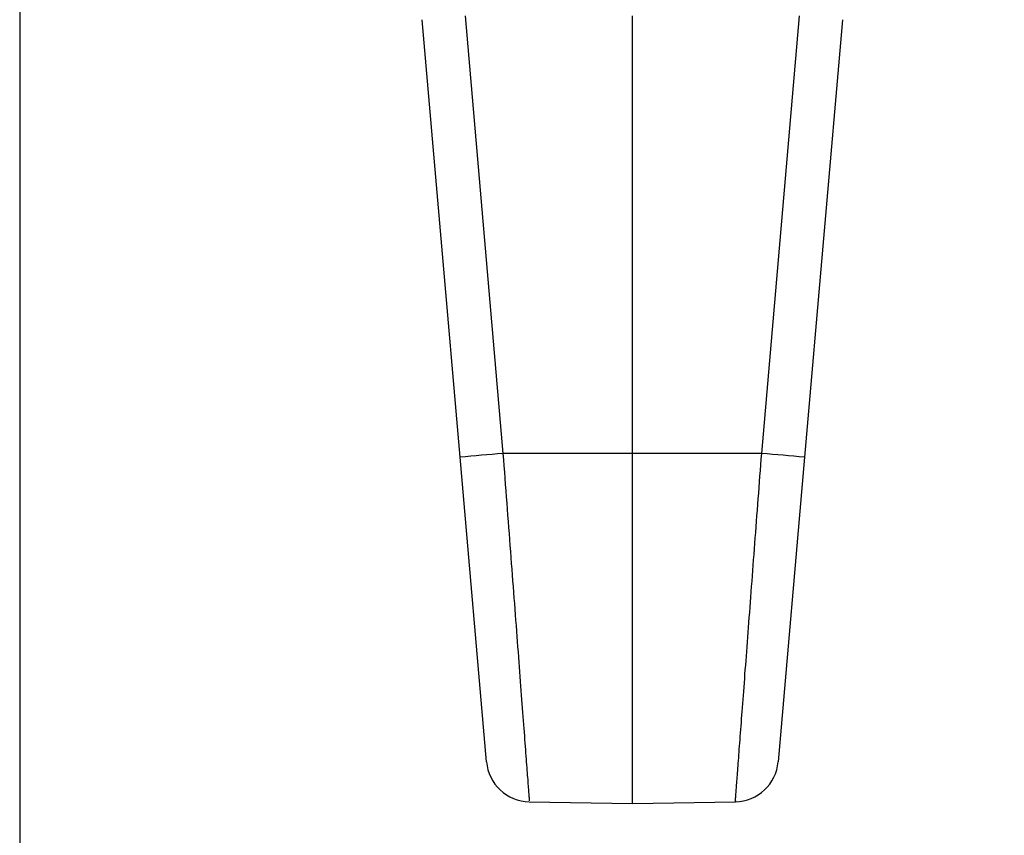
# Model space of a CAD drawing. Extents: x 0 to 841, y 0 to 594.
# Drawn here: x 45 to 67, y 436 to 455 of the extents above; entities that cross this region are included whole.
import ezdxf

# ---------------------------------------------------------------- set-up
doc = ezdxf.new("R2010")
doc.units = 0
doc.layers.get('0').update_dxf_attribs({"linetype": 'CONTINUOUS'})
doc.layers.add('ZEICHNUNGSKOPF', color=7, linetype='CONTINUOUS')
doc.styles.add('SLDTEXTSTYLE0', font='TXT', dxfattribs={"width": 0.605})
doc.dimstyles.new('SLDDIMSTYLE2', dxfattribs={"dimtxt": 3.5, "dimasz": 3.5, "dimexe": 0, "dimexo": 0.0625, "dimgap": 0.875, "dimtad": 1, "dimlfac": 2, "dimrnd": 1e-09, "dimzin": 12, "dimsah": 1, "dimcen": 0.09, "dimazin": 3, "dimtfac": 1, "dimtofl": 0, "dimtmove": 0, "dimatfit": 3})

# ---------------------------------------------------------------- blocks, each defined once
blk = doc.blocks.new('*D50')
at = {"layer": 'ZEICHNUNGSKOPF'}
for p, q in [((44.963, 479.191), (44.963, 258.269)), ((81.338, 282.72), (81.338, 258.269)), ((44.963, 259.269), (81.338, 259.269))]:
    blk.add_line(p, q, dxfattribs=at)
for points in [[(44.963, 259.269), (48.463, 258.869), (48.463, 259.669)], [(81.338, 259.269), (77.838, 259.669), (77.838, 258.869)]]:
    blk.add_solid(points, dxfattribs=at)
at = {"layer": 'ZEICHNUNGSKOPF', "linetype": 'CONTINUOUS', "style": 'SLDTEXTSTYLE0', "width": 0.605}
for s, p in [('min.', (55.935, 265.65)), ('73', (65.02, 265.65)), ('V1', (60.608, 260.281))]:
    blk.add_text(s, height=3.5, dxfattribs=at).set_placement(p)

msp = doc.modelspace()

# ---------------------------------------------------------------- linework, layer by layer
at = {"color": 8, "linetype": 'CONTINUOUS'}
for p, q in [((55.1418, 455.1869), (56.0072, 445.1869)), ((61.9192, 445.1869), (62.7846, 455.1869)), ((58.9632, 445.1869), (56.0072, 445.1869)), ((61.9192, 445.1869), (58.9632, 445.1869))]:
    msp.add_line(p, q, dxfattribs=at)
at = {"color": 7, "linetype": 'CONTINUOUS'}
for p, q in [((58.9632, 445.1869), (58.9632, 455.1869)), ((55.0283, 445.1006), (54.1629, 455.1006)), ((63.7634, 455.1006), (62.898, 445.1006)), ((55.6306, 438.1416), (55.0283, 445.1006)), ((58.9632, 437.1869), (58.9632, 445.1869)), ((62.898, 445.1006), (62.2958, 438.1416)), ((56.6077, 437.228), (58.9632, 437.1869)), ((58.9632, 437.1869), (61.3186, 437.228))]:
    msp.add_line(p, q, dxfattribs=at)
at = {"color": 8, "linetype": 'CONTINUOUS'}
for points in [[(56.0072, 445.1869), (56.0179, 445.0448), (56.0286, 444.9028), (56.0394, 444.7609), (56.0501, 444.6192), (56.0608, 444.4776), (56.0715, 444.3362), (56.0822, 444.1952), (56.0928, 444.0544), (56.1035, 443.9141), (56.114, 443.7741), (56.1246, 443.6346), (56.1351, 443.4956), (56.1456, 443.3572), (56.156, 443.2194), (56.1664, 443.0822), (56.1767, 442.9457), (56.187, 442.81), (56.1972, 442.675), (56.2074, 442.5408), (56.2174, 442.4075), (56.2275, 442.275), (56.2374, 442.1435), (56.2473, 442.0129), (56.2571, 441.8833), (56.2668, 441.7548), (56.2765, 441.6273), (56.286, 441.501), (56.2955, 441.3758), (56.3049, 441.2518), (56.3142, 441.129), (56.3234, 441.0076), (56.3325, 440.8874), (56.3414, 440.7686), (56.3503, 440.6513), (56.3591, 440.5353), (56.3678, 440.4209), (56.3763, 440.3079), (56.3847, 440.1965), (56.393, 440.0867), (56.4012, 439.9785), (56.4093, 439.872), (56.4172, 439.7671), (56.425, 439.664), (56.4327, 439.5626), (56.4402, 439.463), (56.4476, 439.3653), (56.4549, 439.2693), (56.462, 439.1753), (56.469, 439.0831), (56.4758, 438.9929), (56.4825, 438.9046), (56.489, 438.8183), (56.4954, 438.7341), (56.5016, 438.6518), (56.5077, 438.5717), (56.5136, 438.4937), (56.5193, 438.4178), (56.5249, 438.3441), (56.5303, 438.2726), (56.5356, 438.2034), (56.5406, 438.1364), (56.5455, 438.0718), (56.5502, 438.0095), (56.5548, 437.9495), (56.5591, 437.8918), (56.5633, 437.8363), (56.5674, 437.7831), (56.5712, 437.7322), (56.5749, 437.6834), (56.5784, 437.6368), (56.5818, 437.5924), (56.585, 437.5502), (56.588, 437.5103), (56.5909, 437.4728), (56.5935, 437.438), (56.5959, 437.4059), (56.5981, 437.3767), (56.6001, 437.3507), (56.6018, 437.3279), (56.6033, 437.3084), (56.6045, 437.2925), (56.6055, 437.2798), (56.6062, 437.2699), (56.6068, 437.2623), (56.6072, 437.2566), (56.6075, 437.2522), (56.6078, 437.2488), (56.608, 437.2459)], [(61.3183, 437.2459), (61.3177, 437.2378), (61.3173, 437.2322), (61.3172, 437.2309), (61.3174, 437.2342), (61.318, 437.2415), (61.3189, 437.2527), (61.32, 437.2674), (61.3213, 437.2852), (61.3229, 437.3058), (61.3246, 437.3289), (61.3265, 437.3541), (61.3286, 437.381), (61.3307, 437.4094), (61.333, 437.4392), (61.3353, 437.4706), (61.3378, 437.5036), (61.3405, 437.5383), (61.3432, 437.5747), (61.3461, 437.613), (61.3492, 437.6532), (61.3524, 437.6954), (61.3557, 437.7397), (61.3592, 437.7861), (61.3629, 437.8347), (61.3667, 437.8854), (61.3707, 437.9382), (61.3749, 437.993), (61.3792, 438.0499), (61.3836, 438.1087), (61.3882, 438.1695), (61.393, 438.2321), (61.3979, 438.2966), (61.4029, 438.3629), (61.408, 438.431), (61.4133, 438.5009), (61.4187, 438.5725), (61.4243, 438.6459), (61.43, 438.721), (61.4358, 438.7978), (61.4417, 438.8763), (61.4478, 438.9565), (61.454, 439.0383), (61.4603, 439.1218), (61.4667, 439.2069), (61.4733, 439.2936), (61.48, 439.382), (61.4868, 439.4718), (61.4937, 439.5632), (61.5007, 439.6561), (61.5079, 439.7505), (61.5151, 439.8464), (61.5225, 439.9436), (61.53, 440.0423), (61.5375, 440.1423), (61.5452, 440.2437), (61.553, 440.3464), (61.5608, 440.4504), (61.5688, 440.5557), (61.5769, 440.6621), (61.585, 440.7698), (61.5932, 440.8787), (61.6016, 440.9887), (61.61, 441.0998), (61.6185, 441.212), (61.627, 441.3252), (61.6357, 441.4395), (61.6444, 441.5548), (61.6532, 441.6711), (61.6621, 441.7882), (61.671, 441.9063), (61.68, 442.0253), (61.6891, 442.1451), (61.6982, 442.2657), (61.7074, 442.387), (61.7166, 442.5092), (61.7259, 442.632), (61.7353, 442.7555), (61.7446, 442.8796), (61.7541, 443.0044), (61.7636, 443.1298), (61.7731, 443.2557), (61.7827, 443.3821), (61.7923, 443.509), (61.8019, 443.6363), (61.8116, 443.764), (61.8213, 443.8922), (61.831, 444.0207), (61.8407, 444.1494), (61.8505, 444.2785), (61.8603, 444.4078), (61.8701, 444.5374), (61.8799, 444.667), (61.8897, 444.7969), (61.8995, 444.9268), (61.9094, 445.0568), (61.9192, 445.1869)]]:
    msp.add_lwpolyline(points, dxfattribs=at)
for centre, start, end in [((69.7539, 283.5192), 94.860208, 95.207199), ((48.1725, 283.5192), 84.792801, 85.139792)]:
    msp.add_arc(centre, 162.2511, start, end, dxfattribs=at)
at = {"color": 7, "linetype": 'CONTINUOUS'}
for centre, start, end in [((56.6268, 438.2278), 184.94597, 268.80096), ((61.2995, 438.2278), 271.14095, 355.05403)]:
    msp.add_arc(centre, 1, start, end, dxfattribs=at)

# ---------------------------------------------------------------- dimensions: what is measured, and where the dimension line sits
at = {"layer": 'ZEICHNUNGSKOPF'}
dim = msp.add_linear_dim(base=(81.3382, 259.2689), p1=(44.9632, 479.1915), p2=(81.3382, 282.7205), text='min.<>\\PV1', dimstyle='SLDDIMSTYLE2', dxfattribs=at)
dim.commit()
dim.dimension.update_dxf_attribs({"geometry": '*D50', "text_midpoint": (63.1507, 259.2689)})

doc.saveas('drawing.dxf')
